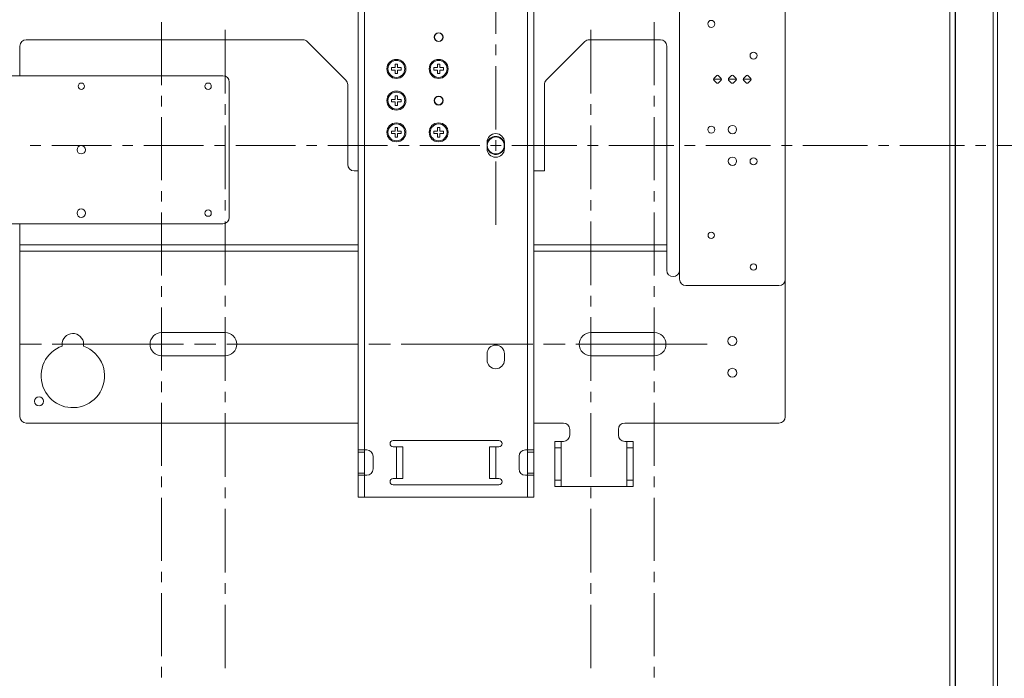
# Model space of a CAD drawing. Units: millimetres. Extents: x -39 to 249, y 47 to 295.
# Drawn here: x 187 to 207, y 118 to 131 of the extents above; entities that cross this region are included whole.
import ezdxf

# ---------------------------------------------------------------- set-up
doc = ezdxf.new("R2010")
doc.units = ezdxf.units.MM
doc.header["$MEASUREMENT"] = 0
doc.layers.add('レイヤー 2', color=7, linetype='Continuous', lineweight=0)

msp = doc.modelspace()

# ---------------------------------------------------------------- linework, layer by layer
at = {"layer": 'レイヤー 2', "color": 7, "lineweight": 9}
for p, q in [((205.493, 187.248), (205.493, 95.714)), ((186.848, 130.16), (186.848, 130.754)), ((192.52, 130.881), (186.975, 130.881)), ((193.383, 130.07), (192.61, 130.844)), ((198.174, 130.844), (197.401, 130.07)), ((199.691, 130.881), (198.264, 130.881)), ((199.818, 126.768), (199.818, 130.754)), ((195.148, 130.321), (195.218, 130.321)), ((195.148, 130.27), (195.148, 130.321)), ((195.218, 130.321), (195.218, 130.391)), ((195.218, 130.391), (195.269, 130.391)), ((195.269, 130.391), (195.269, 130.321)), ((195.269, 130.321), (195.339, 130.321)), ((195.339, 130.321), (195.339, 130.27)), ((195.218, 130.27), (195.148, 130.27)), ((195.218, 130.201), (195.218, 130.27)), ((195.269, 130.201), (195.218, 130.201)), ((195.269, 130.27), (195.269, 130.201)), ((195.339, 130.27), (195.269, 130.27)), ((193.42, 129.98), (193.42, 128.379)), ((197.363, 128.252), (197.363, 129.98)), ((200.755, 130.088), (200.917, 130.088)), ((201.052, 130.088), (201.214, 130.088)), ((201.348, 130.088), (201.511, 130.088)), ((194.37, 129.755), (194.421, 129.755)), ((194.37, 129.685), (194.37, 129.755)), ((194.421, 129.755), (194.421, 129.685)), ((194.3, 129.685), (194.37, 129.685)), ((194.3, 129.634), (194.3, 129.685)), ((194.37, 129.634), (194.3, 129.634)), ((194.37, 129.565), (194.37, 129.634)), ((194.421, 129.565), (194.37, 129.565)), ((194.421, 129.685), (194.491, 129.685)), ((194.491, 129.634), (194.421, 129.634)), ((194.421, 129.634), (194.421, 129.565)), ((194.491, 129.685), (194.491, 129.634)), ((193.547, 128.252), (193.632, 128.252)), ((197.151, 128.252), (197.363, 128.252)), ((186.848, 126.768), (186.848, 127.192)), ((186.848, 123.321), (186.848, 126.641)), ((193.632, 126.641), (186.848, 126.641)), ((199.818, 126.641), (197.151, 126.641)), ((199.818, 126.259), (199.818, 126.641)), ((202.193, 126.077), (202.193, 123.321)), ((190.961, 125.009), (189.689, 125.009)), ((199.568, 125.009), (198.296, 125.009)), ((189.689, 124.542), (190.961, 124.542)), ((198.296, 124.542), (199.568, 124.542)), ((193.632, 123.194), (186.975, 123.194)), ((197.745, 123.194), (197.151, 123.194)), ((197.872, 123.067), (197.872, 122.952)), ((198.847, 122.952), (198.847, 123.067)), ((202.066, 123.194), (198.975, 123.194)), ((197.575, 122.825), (197.703, 122.825)), ((197.745, 122.825), (197.703, 122.825)), ((199.017, 122.825), (198.975, 122.825)), ((199.017, 122.825), (199.144, 122.825)), ((197.575, 122.049), (197.575, 122.698)), ((197.703, 122.698), (197.703, 122.049)), ((199.017, 122.049), (199.017, 122.698)), ((199.144, 122.698), (199.144, 122.049)), ((197.703, 121.922), (197.575, 121.922)), ((197.703, 121.922), (199.017, 121.922)), ((199.144, 121.922), (199.017, 121.922))]:
    msp.add_line(p, q, dxfattribs=at)
for points, knots in [([(206.363, 95.066), (206.363, 95.066), (206.363, 141.481), (206.363, 141.481), (206.363, 141.481), (206.363, 187.896), (206.363, 187.896)], [0, 0, 0, 0, 1, 1, 1, 2, 2, 2, 2]), ([(200.639, 131.199), (200.639, 131.16), (200.67, 131.129), (200.709, 131.129), (200.747, 131.129), (200.779, 131.16), (200.779, 131.199), (200.779, 131.238), (200.747, 131.269), (200.709, 131.269), (200.67, 131.269), (200.639, 131.238), (200.639, 131.199)], [0, 0, 0, 0, 1, 1, 1, 2, 2, 2, 3, 3, 3, 4, 4, 4, 4]), ([(195.333, 130.932), (195.333, 130.981), (195.293, 131.021), (195.243, 131.021), (195.194, 131.021), (195.154, 130.981), (195.154, 130.932), (195.154, 130.883), (195.194, 130.843), (195.243, 130.843), (195.293, 130.843), (195.333, 130.883), (195.333, 130.932)], [0, 0, 0, 0, 1, 1, 1, 2, 2, 2, 3, 3, 3, 4, 4, 4, 4]), ([(195.328, 130.932), (195.328, 130.979), (195.29, 131.017), (195.243, 131.017), (195.197, 131.017), (195.159, 130.979), (195.159, 130.932), (195.159, 130.885), (195.197, 130.847), (195.243, 130.847), (195.29, 130.847), (195.328, 130.885), (195.328, 130.932)], [0, 0, 0, 0, 1, 1, 1, 2, 2, 2, 3, 3, 3, 4, 4, 4, 4]), ([(201.487, 130.563), (201.487, 130.524), (201.518, 130.493), (201.557, 130.493), (201.595, 130.493), (201.627, 130.524), (201.627, 130.563), (201.627, 130.602), (201.595, 130.633), (201.557, 130.633), (201.518, 130.633), (201.487, 130.602), (201.487, 130.563)], [0, 0, 0, 0, 1, 1, 1, 2, 2, 2, 3, 3, 3, 4, 4, 4, 4]), ([(194.586, 130.296), (194.586, 130.401), (194.501, 130.487), (194.395, 130.487), (194.29, 130.487), (194.205, 130.401), (194.205, 130.296), (194.205, 130.191), (194.29, 130.105), (194.395, 130.105), (194.501, 130.105), (194.586, 130.191), (194.586, 130.296)], [0, 0, 0, 0, 1, 1, 1, 2, 2, 2, 3, 3, 3, 4, 4, 4, 4]), ([(194.226, 130.296), (194.226, 130.202), (194.302, 130.126), (194.395, 130.126), (194.489, 130.126), (194.565, 130.202), (194.565, 130.296), (194.565, 130.39), (194.489, 130.466), (194.395, 130.466), (194.302, 130.466), (194.226, 130.39), (194.226, 130.296)], [0, 0, 0, 0, 1, 1, 1, 2, 2, 2, 3, 3, 3, 4, 4, 4, 4]), ([(195.434, 130.296), (195.434, 130.401), (195.349, 130.487), (195.243, 130.487), (195.138, 130.487), (195.053, 130.401), (195.053, 130.296), (195.053, 130.191), (195.138, 130.105), (195.243, 130.105), (195.349, 130.105), (195.434, 130.191), (195.434, 130.296)], [0, 0, 0, 0, 1, 1, 1, 2, 2, 2, 3, 3, 3, 4, 4, 4, 4]), ([(195.074, 130.296), (195.074, 130.202), (195.15, 130.126), (195.243, 130.126), (195.337, 130.126), (195.413, 130.202), (195.413, 130.296), (195.413, 130.39), (195.337, 130.466), (195.243, 130.466), (195.15, 130.466), (195.074, 130.39), (195.074, 130.296)], [0, 0, 0, 0, 1, 1, 1, 2, 2, 2, 3, 3, 3, 4, 4, 4, 4]), ([(188.014, 129.948), (188.014, 129.913), (188.043, 129.885), (188.078, 129.885), (188.113, 129.885), (188.141, 129.913), (188.141, 129.948), (188.141, 129.983), (188.113, 130.012), (188.078, 130.012), (188.043, 130.012), (188.014, 129.983), (188.014, 129.948)], [0, 0, 0, 0, 1, 1, 1, 2, 2, 2, 3, 3, 3, 4, 4, 4, 4]), ([(190.558, 129.948), (190.558, 129.913), (190.587, 129.885), (190.622, 129.885), (190.657, 129.885), (190.685, 129.913), (190.685, 129.948), (190.685, 129.983), (190.657, 130.012), (190.622, 130.012), (190.587, 130.012), (190.558, 129.983), (190.558, 129.948)], [0, 0, 0, 0, 1, 1, 1, 2, 2, 2, 3, 3, 3, 4, 4, 4, 4]), ([(194.586, 129.66), (194.586, 129.765), (194.501, 129.851), (194.395, 129.851), (194.29, 129.851), (194.205, 129.765), (194.205, 129.66), (194.205, 129.555), (194.29, 129.469), (194.395, 129.469), (194.501, 129.469), (194.586, 129.555), (194.586, 129.66)], [0, 0, 0, 0, 1, 1, 1, 2, 2, 2, 3, 3, 3, 4, 4, 4, 4]), ([(194.226, 129.66), (194.226, 129.566), (194.302, 129.49), (194.395, 129.49), (194.489, 129.49), (194.565, 129.566), (194.565, 129.66), (194.565, 129.754), (194.489, 129.829), (194.395, 129.829), (194.302, 129.829), (194.226, 129.754), (194.226, 129.66)], [0, 0, 0, 0, 1, 1, 1, 2, 2, 2, 3, 3, 3, 4, 4, 4, 4]), ([(195.333, 129.66), (195.333, 129.709), (195.293, 129.749), (195.243, 129.749), (195.194, 129.749), (195.154, 129.709), (195.154, 129.66), (195.154, 129.611), (195.194, 129.571), (195.243, 129.571), (195.293, 129.571), (195.333, 129.611), (195.333, 129.66)], [0, 0, 0, 0, 1, 1, 1, 2, 2, 2, 3, 3, 3, 4, 4, 4, 4]), ([(195.328, 129.66), (195.328, 129.707), (195.29, 129.745), (195.243, 129.745), (195.197, 129.745), (195.159, 129.707), (195.159, 129.66), (195.159, 129.613), (195.197, 129.575), (195.243, 129.575), (195.29, 129.575), (195.328, 129.613), (195.328, 129.66)], [0, 0, 0, 0, 1, 1, 1, 2, 2, 2, 3, 3, 3, 4, 4, 4, 4]), ([(194.586, 129.024), (194.586, 129.129), (194.501, 129.215), (194.395, 129.215), (194.29, 129.215), (194.205, 129.129), (194.205, 129.024), (194.205, 128.919), (194.29, 128.833), (194.395, 128.833), (194.501, 128.833), (194.586, 128.919), (194.586, 129.024)], [0, 0, 0, 0, 1, 1, 1, 2, 2, 2, 3, 3, 3, 4, 4, 4, 4]), ([(194.226, 129.024), (194.226, 128.93), (194.302, 128.854), (194.395, 128.854), (194.489, 128.854), (194.565, 128.93), (194.565, 129.024), (194.565, 129.118), (194.489, 129.193), (194.395, 129.193), (194.302, 129.193), (194.226, 129.118), (194.226, 129.024)], [0, 0, 0, 0, 1, 1, 1, 2, 2, 2, 3, 3, 3, 4, 4, 4, 4]), ([(195.434, 129.024), (195.434, 129.129), (195.349, 129.215), (195.243, 129.215), (195.138, 129.215), (195.053, 129.129), (195.053, 129.024), (195.053, 128.919), (195.138, 128.833), (195.243, 128.833), (195.349, 128.833), (195.434, 128.919), (195.434, 129.024)], [0, 0, 0, 0, 1, 1, 1, 2, 2, 2, 3, 3, 3, 4, 4, 4, 4]), ([(195.074, 129.024), (195.074, 128.93), (195.15, 128.854), (195.243, 128.854), (195.337, 128.854), (195.413, 128.93), (195.413, 129.024), (195.413, 129.118), (195.337, 129.193), (195.243, 129.193), (195.15, 129.193), (195.074, 129.118), (195.074, 129.024)], [0, 0, 0, 0, 1, 1, 1, 2, 2, 2, 3, 3, 3, 4, 4, 4, 4]), ([(200.639, 129.079), (200.639, 129.04), (200.67, 129.009), (200.709, 129.009), (200.747, 129.009), (200.779, 129.04), (200.779, 129.079), (200.779, 129.118), (200.747, 129.149), (200.709, 129.149), (200.67, 129.149), (200.639, 129.118), (200.639, 129.079)], [0, 0, 0, 0, 1, 1, 1, 2, 2, 2, 3, 3, 3, 4, 4, 4, 4]), ([(201.048, 129.079), (201.048, 129.032), (201.086, 128.994), (201.133, 128.994), (201.18, 128.994), (201.218, 129.032), (201.218, 129.079), (201.218, 129.126), (201.18, 129.164), (201.133, 129.164), (201.086, 129.164), (201.048, 129.126), (201.048, 129.079)], [0, 0, 0, 0, 1, 1, 1, 2, 2, 2, 3, 3, 3, 4, 4, 4, 4]), ([(196.562, 128.825), (196.562, 128.921), (196.484, 128.998), (196.388, 128.998), (196.292, 128.998), (196.214, 128.921), (196.214, 128.825)], [0, 0, 0, 0, 1, 1, 1, 2, 2, 2, 2]), ([(196.388, 128.935), (196.292, 128.935), (196.214, 128.857), (196.214, 128.761), (196.214, 128.665), (196.292, 128.587), (196.388, 128.587), (196.484, 128.587), (196.562, 128.665), (196.562, 128.761), (196.562, 128.857), (196.484, 128.935), (196.388, 128.935)], [0, 0, 0, 0, 1, 1, 1, 2, 2, 2, 3, 3, 3, 4, 4, 4, 4]), ([(196.388, 128.931), (196.295, 128.931), (196.219, 128.855), (196.219, 128.761), (196.219, 128.667), (196.295, 128.591), (196.388, 128.591), (196.482, 128.591), (196.558, 128.667), (196.558, 128.761), (196.558, 128.855), (196.482, 128.931), (196.388, 128.931)], [0, 0, 0, 0, 1, 1, 1, 2, 2, 2, 3, 3, 3, 4, 4, 4, 4]), ([(188.078, 128.591), (188.125, 128.591), (188.163, 128.629), (188.163, 128.676), (188.163, 128.723), (188.125, 128.761), (188.078, 128.761), (188.031, 128.761), (187.993, 128.723), (187.993, 128.676), (187.993, 128.629), (188.031, 128.591), (188.078, 128.591)], [0, 0, 0, 0, 1, 1, 1, 2, 2, 2, 3, 3, 3, 4, 4, 4, 4]), ([(196.214, 128.714), (196.241, 128.618), (196.34, 128.561), (196.436, 128.587), (196.497, 128.604), (196.545, 128.652), (196.562, 128.714)], [0, 0, 0, 0, 1, 1, 1, 2, 2, 2, 2]), ([(196.214, 128.697), (196.214, 128.601), (196.292, 128.524), (196.388, 128.524), (196.484, 128.524), (196.562, 128.601), (196.562, 128.697)], [0, 0, 0, 0, 1, 1, 1, 2, 2, 2, 2]), ([(201.048, 128.443), (201.048, 128.396), (201.086, 128.358), (201.133, 128.358), (201.18, 128.358), (201.218, 128.396), (201.218, 128.443), (201.218, 128.49), (201.18, 128.528), (201.133, 128.528), (201.086, 128.528), (201.048, 128.49), (201.048, 128.443)], [0, 0, 0, 0, 1, 1, 1, 2, 2, 2, 3, 3, 3, 4, 4, 4, 4]), ([(201.487, 128.443), (201.487, 128.404), (201.518, 128.373), (201.557, 128.373), (201.595, 128.373), (201.627, 128.404), (201.627, 128.443), (201.627, 128.482), (201.595, 128.513), (201.557, 128.513), (201.518, 128.513), (201.487, 128.482), (201.487, 128.443)], [0, 0, 0, 0, 1, 1, 1, 2, 2, 2, 3, 3, 3, 4, 4, 4, 4]), ([(188.078, 127.319), (188.125, 127.319), (188.163, 127.357), (188.163, 127.404), (188.163, 127.451), (188.125, 127.489), (188.078, 127.489), (188.031, 127.489), (187.993, 127.451), (187.993, 127.404), (187.993, 127.357), (188.031, 127.319), (188.078, 127.319)], [0, 0, 0, 0, 1, 1, 1, 2, 2, 2, 3, 3, 3, 4, 4, 4, 4]), ([(190.558, 127.404), (190.558, 127.369), (190.587, 127.341), (190.622, 127.341), (190.657, 127.341), (190.685, 127.369), (190.685, 127.404), (190.685, 127.439), (190.657, 127.468), (190.622, 127.468), (190.587, 127.468), (190.558, 127.439), (190.558, 127.404)], [0, 0, 0, 0, 1, 1, 1, 2, 2, 2, 3, 3, 3, 4, 4, 4, 4]), ([(200.645, 126.959), (200.645, 126.924), (200.674, 126.895), (200.709, 126.895), (200.744, 126.895), (200.772, 126.924), (200.772, 126.959), (200.772, 126.994), (200.744, 127.023), (200.709, 127.023), (200.674, 127.023), (200.645, 126.994), (200.645, 126.959)], [0, 0, 0, 0, 1, 1, 1, 2, 2, 2, 3, 3, 3, 4, 4, 4, 4]), ([(186.848, 126.641), (186.848, 126.641), (186.848, 126.678), (186.848, 126.678), (186.848, 126.678), (186.848, 126.768), (186.848, 126.768)], [0, 0, 0, 0, 1, 1, 1, 2, 2, 2, 2]), ([(199.818, 126.768), (199.818, 126.768), (199.818, 126.678), (199.818, 126.678), (199.818, 126.678), (199.818, 126.641), (199.818, 126.641)], [0, 0, 0, 0, 1, 1, 1, 2, 2, 2, 2]), ([(201.493, 126.323), (201.493, 126.288), (201.522, 126.259), (201.557, 126.259), (201.592, 126.259), (201.62, 126.288), (201.62, 126.323), (201.62, 126.358), (201.592, 126.387), (201.557, 126.387), (201.522, 126.387), (201.493, 126.358), (201.493, 126.323)], [0, 0, 0, 0, 1, 1, 1, 2, 2, 2, 3, 3, 3, 4, 4, 4, 4]), ([(199.818, 126.259), (199.818, 126.189), (199.875, 126.132), (199.946, 126.132), (200.016, 126.132), (200.073, 126.189), (200.073, 126.259)], [0, 0, 0, 0, 1, 1, 1, 2, 2, 2, 2]), ([(188.121, 124.739), (188.142, 124.856), (188.063, 124.968), (187.945, 124.989), (187.827, 125.009), (187.715, 124.93), (187.695, 124.812), (187.691, 124.788), (187.691, 124.763), (187.695, 124.739)], [0, 0, 0, 0, 1, 1, 1, 2, 2, 2, 3, 3, 3, 3]), ([(189.689, 125.009), (189.56, 125.009), (189.456, 124.904), (189.456, 124.775), (189.456, 124.647), (189.56, 124.542), (189.689, 124.542)], [0, 0, 0, 0, 1, 1, 1, 2, 2, 2, 2]), ([(190.961, 124.542), (191.09, 124.542), (191.194, 124.647), (191.194, 124.775), (191.194, 124.904), (191.09, 125.009), (190.961, 125.009)], [0, 0, 0, 0, 1, 1, 1, 2, 2, 2, 2]), ([(198.296, 125.009), (198.167, 125.009), (198.063, 124.904), (198.063, 124.775), (198.063, 124.647), (198.167, 124.542), (198.296, 124.542)], [0, 0, 0, 0, 1, 1, 1, 2, 2, 2, 2]), ([(199.568, 124.542), (199.697, 124.542), (199.802, 124.647), (199.802, 124.775), (199.802, 124.904), (199.697, 125.009), (199.568, 125.009)], [0, 0, 0, 0, 1, 1, 1, 2, 2, 2, 2]), ([(200.628, 124.775), (200.628, 124.775), (200.098, 124.775), (200.098, 124.775), (200.098, 124.775), (199.568, 124.775), (199.568, 124.775), (199.568, 124.775), (198.932, 124.775), (198.932, 124.775), (198.932, 124.775), (198.296, 124.775), (198.296, 124.775), (198.296, 124.775), (197.994, 124.775), (197.994, 124.775)], [0, 0, 0, 0, 1, 1, 1, 2, 2, 2, 3, 3, 3, 4, 4, 4, 5, 5, 5, 5]), ([(201.044, 124.839), (201.044, 124.79), (201.084, 124.75), (201.133, 124.75), (201.182, 124.75), (201.222, 124.79), (201.222, 124.839), (201.222, 124.888), (201.182, 124.928), (201.133, 124.928), (201.084, 124.928), (201.044, 124.888), (201.044, 124.839)], [0, 0, 0, 0, 1, 1, 1, 2, 2, 2, 3, 3, 3, 4, 4, 4, 4]), ([(187.695, 124.739), (187.364, 124.621), (187.191, 124.257), (187.309, 123.926), (187.427, 123.595), (187.79, 123.422), (188.121, 123.54), (188.452, 123.658), (188.625, 124.022), (188.508, 124.353), (188.443, 124.533), (188.302, 124.675), (188.121, 124.739)], [0, 0, 0, 0, 1, 1, 1, 2, 2, 2, 3, 3, 3, 4, 4, 4, 4]), ([(196.562, 124.585), (196.562, 124.681), (196.484, 124.758), (196.388, 124.758), (196.292, 124.758), (196.214, 124.681), (196.214, 124.585)], [0, 0, 0, 0, 1, 1, 1, 2, 2, 2, 2]), ([(196.214, 124.457), (196.214, 124.361), (196.292, 124.284), (196.388, 124.284), (196.484, 124.284), (196.562, 124.361), (196.562, 124.457)], [0, 0, 0, 0, 1, 1, 1, 2, 2, 2, 2]), ([(201.044, 124.203), (201.044, 124.154), (201.084, 124.114), (201.133, 124.114), (201.182, 124.114), (201.222, 124.154), (201.222, 124.203), (201.222, 124.252), (201.182, 124.292), (201.133, 124.292), (201.084, 124.292), (201.044, 124.252), (201.044, 124.203)], [0, 0, 0, 0, 1, 1, 1, 2, 2, 2, 3, 3, 3, 4, 4, 4, 4]), ([(187.141, 123.631), (187.141, 123.581), (187.181, 123.542), (187.23, 123.542), (187.279, 123.542), (187.319, 123.581), (187.319, 123.631), (187.319, 123.68), (187.279, 123.72), (187.23, 123.72), (187.181, 123.72), (187.141, 123.68), (187.141, 123.631)], [0, 0, 0, 0, 1, 1, 1, 2, 2, 2, 3, 3, 3, 4, 4, 4, 4]), ([(194.332, 122.846), (194.297, 122.846), (194.268, 122.818), (194.268, 122.783), (194.268, 122.748), (194.297, 122.719), (194.332, 122.719)], [0, 0, 0, 0, 1, 1, 1, 2, 2, 2, 2]), ([(196.452, 122.719), (196.487, 122.719), (196.515, 122.748), (196.515, 122.783), (196.515, 122.818), (196.487, 122.846), (196.452, 122.846)], [0, 0, 0, 0, 1, 1, 1, 2, 2, 2, 2]), ([(197.575, 122.698), (197.575, 122.698), (197.575, 122.788), (197.575, 122.788), (197.575, 122.788), (197.575, 122.825), (197.575, 122.825)], [0, 0, 0, 0, 1, 1, 1, 2, 2, 2, 2]), ([(197.703, 122.825), (197.703, 122.825), (197.703, 122.788), (197.703, 122.788), (197.703, 122.788), (197.703, 122.698), (197.703, 122.698)], [0, 0, 0, 0, 1, 1, 1, 2, 2, 2, 2]), ([(199.017, 122.698), (199.017, 122.698), (199.017, 122.788), (199.017, 122.788), (199.017, 122.788), (199.017, 122.825), (199.017, 122.825)], [0, 0, 0, 0, 1, 1, 1, 2, 2, 2, 2]), ([(199.144, 122.825), (199.144, 122.825), (199.144, 122.788), (199.144, 122.788), (199.144, 122.788), (199.144, 122.698), (199.144, 122.698)], [0, 0, 0, 0, 1, 1, 1, 2, 2, 2, 2]), ([(193.759, 122.655), (193.759, 122.655), (193.67, 122.655), (193.67, 122.655), (193.67, 122.655), (193.632, 122.655), (193.632, 122.655)], [0, 0, 0, 0, 1, 1, 1, 2, 2, 2, 2]), ([(193.632, 122.613), (193.632, 122.613), (193.632, 122.643), (193.632, 122.643), (193.632, 122.643), (193.632, 122.655), (193.632, 122.655)], [0, 0, 0, 0, 1, 1, 1, 2, 2, 2, 2]), ([(193.759, 122.655), (193.759, 122.655), (193.759, 122.643), (193.759, 122.643), (193.759, 122.643), (193.759, 122.613), (193.759, 122.613)], [0, 0, 0, 0, 1, 1, 1, 2, 2, 2, 2]), ([(194.395, 122.719), (194.395, 122.719), (194.485, 122.719), (194.485, 122.719), (194.485, 122.719), (194.523, 122.719), (194.523, 122.719)], [0, 0, 0, 0, 1, 1, 1, 2, 2, 2, 2]), ([(196.261, 122.719), (196.261, 122.719), (196.298, 122.719), (196.298, 122.719), (196.298, 122.719), (196.388, 122.719), (196.388, 122.719)], [0, 0, 0, 0, 1, 1, 1, 2, 2, 2, 2]), ([(197.151, 122.655), (197.151, 122.655), (197.114, 122.655), (197.114, 122.655), (197.114, 122.655), (197.024, 122.655), (197.024, 122.655)], [0, 0, 0, 0, 1, 1, 1, 2, 2, 2, 2]), ([(197.024, 122.613), (197.024, 122.613), (197.024, 122.643), (197.024, 122.643), (197.024, 122.643), (197.024, 122.655), (197.024, 122.655)], [0, 0, 0, 0, 1, 1, 1, 2, 2, 2, 2]), ([(197.151, 122.655), (197.151, 122.655), (197.151, 122.643), (197.151, 122.643), (197.151, 122.643), (197.151, 122.613), (197.151, 122.613)], [0, 0, 0, 0, 1, 1, 1, 2, 2, 2, 2]), ([(193.632, 122.147), (193.632, 122.147), (193.632, 122.159), (193.632, 122.159), (193.632, 122.159), (193.632, 122.189), (193.632, 122.189)], [0, 0, 0, 0, 1, 1, 1, 2, 2, 2, 2]), ([(193.632, 122.147), (193.632, 122.147), (193.67, 122.147), (193.67, 122.147), (193.67, 122.147), (193.759, 122.147), (193.759, 122.147)], [0, 0, 0, 0, 1, 1, 1, 2, 2, 2, 2]), ([(193.759, 122.189), (193.759, 122.189), (193.759, 122.159), (193.759, 122.159), (193.759, 122.159), (193.759, 122.147), (193.759, 122.147)], [0, 0, 0, 0, 1, 1, 1, 2, 2, 2, 2]), ([(194.332, 122.083), (194.297, 122.083), (194.268, 122.055), (194.268, 122.019), (194.268, 121.984), (194.297, 121.956), (194.332, 121.956)], [0, 0, 0, 0, 1, 1, 1, 2, 2, 2, 2]), ([(194.523, 122.083), (194.523, 122.083), (194.485, 122.083), (194.485, 122.083), (194.485, 122.083), (194.395, 122.083), (194.395, 122.083)], [0, 0, 0, 0, 1, 1, 1, 2, 2, 2, 2]), ([(196.388, 122.083), (196.388, 122.083), (196.298, 122.083), (196.298, 122.083), (196.298, 122.083), (196.261, 122.083), (196.261, 122.083)], [0, 0, 0, 0, 1, 1, 1, 2, 2, 2, 2]), ([(196.452, 121.956), (196.487, 121.956), (196.515, 121.984), (196.515, 122.019), (196.515, 122.055), (196.487, 122.083), (196.452, 122.083)], [0, 0, 0, 0, 1, 1, 1, 2, 2, 2, 2]), ([(197.024, 122.147), (197.024, 122.147), (197.024, 122.159), (197.024, 122.159), (197.024, 122.159), (197.024, 122.189), (197.024, 122.189)], [0, 0, 0, 0, 1, 1, 1, 2, 2, 2, 2]), ([(197.024, 122.147), (197.024, 122.147), (197.114, 122.147), (197.114, 122.147), (197.114, 122.147), (197.151, 122.147), (197.151, 122.147)], [0, 0, 0, 0, 1, 1, 1, 2, 2, 2, 2]), ([(197.151, 122.189), (197.151, 122.189), (197.151, 122.159), (197.151, 122.159), (197.151, 122.159), (197.151, 122.147), (197.151, 122.147)], [0, 0, 0, 0, 1, 1, 1, 2, 2, 2, 2]), ([(197.575, 121.922), (197.575, 121.922), (197.575, 121.959), (197.575, 121.959), (197.575, 121.959), (197.575, 122.049), (197.575, 122.049)], [0, 0, 0, 0, 1, 1, 1, 2, 2, 2, 2]), ([(197.703, 122.049), (197.703, 122.049), (197.703, 121.959), (197.703, 121.959), (197.703, 121.959), (197.703, 121.922), (197.703, 121.922)], [0, 0, 0, 0, 1, 1, 1, 2, 2, 2, 2]), ([(199.017, 121.922), (199.017, 121.922), (199.017, 121.959), (199.017, 121.959), (199.017, 121.959), (199.017, 122.049), (199.017, 122.049)], [0, 0, 0, 0, 1, 1, 1, 2, 2, 2, 2]), ([(199.144, 122.049), (199.144, 122.049), (199.144, 121.959), (199.144, 121.959), (199.144, 121.959), (199.144, 121.922), (199.144, 121.922)], [0, 0, 0, 0, 1, 1, 1, 2, 2, 2, 2]), ([(193.759, 121.71), (193.759, 121.71), (193.67, 121.71), (193.67, 121.71), (193.67, 121.71), (193.632, 121.71), (193.632, 121.71)], [0, 0, 0, 0, 1, 1, 1, 2, 2, 2, 2]), ([(197.151, 121.71), (197.151, 121.71), (197.114, 121.71), (197.114, 121.71), (197.114, 121.71), (197.024, 121.71), (197.024, 121.71)], [0, 0, 0, 0, 1, 1, 1, 2, 2, 2, 2])]:
    msp.add_open_spline(points, degree=3, knots=knots, dxfattribs=at)
for points in [[(206.45, 187.896), (206.45, 187.896), (206.45, 95.066), (206.45, 95.066)], [(205.598, 95.658), (205.598, 95.658), (205.598, 187.304), (205.598, 187.304)], [(205.61, 187.317), (205.61, 187.317), (205.61, 95.645), (205.61, 95.645)], [(193.632, 122.655), (193.632, 122.655), (193.632, 142.329), (193.632, 142.329)], [(193.759, 142.329), (193.759, 142.329), (193.759, 122.655), (193.759, 122.655)], [(197.024, 122.655), (197.024, 122.655), (197.024, 142.329), (197.024, 142.329)], [(197.151, 142.329), (197.151, 142.329), (197.151, 122.655), (197.151, 122.655)], [(200.073, 126.077), (200.073, 126.077), (200.073, 141.251), (200.073, 141.251)], [(202.193, 141.251), (202.193, 141.251), (202.193, 126.077), (202.193, 126.077)], [(196.388, 130.998), (196.388, 130.998), (196.388, 132.269), (196.388, 132.269)], [(189.689, 131.234), (189.689, 131.234), (189.689, 129.97), (189.689, 129.97)], [(199.568, 131.234), (199.568, 131.234), (199.568, 129.97), (199.568, 129.97)], [(190.961, 131.08), (190.961, 131.08), (190.961, 129.803), (190.961, 129.803)], [(198.296, 131.08), (198.296, 131.08), (198.296, 129.803), (198.296, 129.803)], [(186.975, 130.881), (186.905, 130.881), (186.848, 130.824), (186.848, 130.754)], [(192.61, 130.844), (192.586, 130.868), (192.553, 130.881), (192.52, 130.881)], [(196.388, 130.57), (196.388, 130.57), (196.388, 130.782), (196.388, 130.782)], [(198.264, 130.881), (198.23, 130.881), (198.198, 130.868), (198.174, 130.844)], [(199.818, 130.754), (199.818, 130.824), (199.762, 130.881), (199.691, 130.881)], [(194.3, 130.321), (194.3, 130.321), (194.37, 130.321), (194.37, 130.321)], [(194.3, 130.27), (194.3, 130.27), (194.3, 130.321), (194.3, 130.321)], [(194.37, 130.391), (194.37, 130.391), (194.421, 130.391), (194.421, 130.391)], [(194.37, 130.321), (194.37, 130.321), (194.37, 130.391), (194.37, 130.391)], [(194.421, 130.391), (194.421, 130.391), (194.421, 130.321), (194.421, 130.321)], [(194.421, 130.321), (194.421, 130.321), (194.491, 130.321), (194.491, 130.321)], [(194.491, 130.321), (194.491, 130.321), (194.491, 130.27), (194.491, 130.27)], [(196.388, 129.083), (196.388, 129.083), (196.388, 130.354), (196.388, 130.354)], [(190.919, 130.16), (190.919, 130.16), (182.905, 130.16), (182.905, 130.16)], [(191.046, 130.033), (191.046, 130.103), (190.989, 130.16), (190.919, 130.16)], [(194.37, 130.27), (194.37, 130.27), (194.3, 130.27), (194.3, 130.27)], [(194.37, 130.201), (194.37, 130.201), (194.37, 130.27), (194.37, 130.27)], [(194.421, 130.201), (194.421, 130.201), (194.37, 130.201), (194.37, 130.201)], [(194.421, 130.27), (194.421, 130.27), (194.421, 130.201), (194.421, 130.201)], [(194.491, 130.27), (194.491, 130.27), (194.421, 130.27), (194.421, 130.27)], [(200.761, 130.103), (200.761, 130.103), (200.821, 130.163), (200.821, 130.163)], [(200.851, 130.163), (200.843, 130.171), (200.829, 130.171), (200.821, 130.163)], [(200.851, 130.163), (200.851, 130.163), (200.911, 130.103), (200.911, 130.103)], [(201.058, 130.103), (201.058, 130.103), (201.118, 130.163), (201.118, 130.163)], [(201.148, 130.163), (201.14, 130.171), (201.126, 130.171), (201.118, 130.163)], [(201.148, 130.163), (201.148, 130.163), (201.208, 130.103), (201.208, 130.103)], [(201.415, 130.163), (201.415, 130.163), (201.355, 130.103), (201.355, 130.103)], [(201.445, 130.163), (201.436, 130.171), (201.423, 130.171), (201.415, 130.163)], [(201.505, 130.103), (201.505, 130.103), (201.445, 130.163), (201.445, 130.163)], [(191.046, 130.033), (191.046, 130.033), (191.046, 127.319), (191.046, 127.319)], [(193.42, 129.98), (193.42, 130.014), (193.407, 130.046), (193.383, 130.07)], [(197.401, 130.07), (197.377, 130.046), (197.363, 130.014), (197.363, 129.98)], [(200.761, 130.103), (200.753, 130.095), (200.753, 130.081), (200.761, 130.073)], [(200.821, 130.013), (200.821, 130.013), (200.761, 130.073), (200.761, 130.073)], [(200.821, 130.013), (200.829, 130.005), (200.843, 130.005), (200.851, 130.013)], [(200.911, 130.073), (200.911, 130.073), (200.851, 130.013), (200.851, 130.013)], [(200.911, 130.073), (200.919, 130.081), (200.919, 130.095), (200.911, 130.103)], [(201.058, 130.103), (201.05, 130.095), (201.05, 130.081), (201.058, 130.073)], [(201.118, 130.013), (201.118, 130.013), (201.058, 130.073), (201.058, 130.073)], [(201.118, 130.013), (201.126, 130.005), (201.14, 130.005), (201.148, 130.013)], [(201.208, 130.073), (201.208, 130.073), (201.148, 130.013), (201.148, 130.013)], [(201.208, 130.073), (201.216, 130.081), (201.216, 130.095), (201.208, 130.103)], [(201.355, 130.103), (201.346, 130.095), (201.346, 130.081), (201.355, 130.073)], [(201.355, 130.073), (201.355, 130.073), (201.415, 130.013), (201.415, 130.013)], [(201.415, 130.013), (201.423, 130.005), (201.436, 130.005), (201.445, 130.013)], [(201.445, 130.013), (201.445, 130.013), (201.505, 130.073), (201.505, 130.073)], [(201.505, 130.073), (201.513, 130.081), (201.513, 130.095), (201.505, 130.103)], [(189.689, 129.754), (189.689, 129.754), (189.689, 129.542), (189.689, 129.542)], [(199.568, 129.754), (199.568, 129.754), (199.568, 129.542), (199.568, 129.542)], [(190.961, 129.587), (190.961, 129.587), (190.961, 129.375), (190.961, 129.375)], [(198.296, 129.587), (198.296, 129.587), (198.296, 129.375), (198.296, 129.375)], [(189.689, 129.326), (189.689, 129.326), (189.689, 128.062), (189.689, 128.062)], [(199.568, 129.326), (199.568, 129.326), (199.568, 128.062), (199.568, 128.062)], [(190.961, 129.159), (190.961, 129.159), (190.961, 127.882), (190.961, 127.882)], [(194.37, 129.049), (194.37, 129.049), (194.37, 129.119), (194.37, 129.119)], [(194.37, 129.119), (194.37, 129.119), (194.421, 129.119), (194.421, 129.119)], [(194.421, 129.119), (194.421, 129.119), (194.421, 129.049), (194.421, 129.049)], [(195.218, 129.119), (195.218, 129.119), (195.269, 129.119), (195.269, 129.119)], [(195.218, 129.049), (195.218, 129.049), (195.218, 129.119), (195.218, 129.119)], [(195.269, 129.119), (195.269, 129.119), (195.269, 129.049), (195.269, 129.049)], [(198.296, 129.159), (198.296, 129.159), (198.296, 127.882), (198.296, 127.882)], [(194.3, 128.998), (194.3, 128.998), (194.3, 129.049), (194.3, 129.049)], [(194.3, 129.049), (194.3, 129.049), (194.37, 129.049), (194.37, 129.049)], [(194.37, 128.998), (194.37, 128.998), (194.3, 128.998), (194.3, 128.998)], [(194.37, 128.928), (194.37, 128.928), (194.37, 128.998), (194.37, 128.998)], [(194.421, 128.928), (194.421, 128.928), (194.37, 128.928), (194.37, 128.928)], [(194.421, 129.049), (194.421, 129.049), (194.491, 129.049), (194.491, 129.049)], [(194.491, 128.998), (194.491, 128.998), (194.421, 128.998), (194.421, 128.998)], [(194.421, 128.998), (194.421, 128.998), (194.421, 128.928), (194.421, 128.928)], [(194.491, 129.049), (194.491, 129.049), (194.491, 128.998), (194.491, 128.998)], [(195.148, 128.998), (195.148, 128.998), (195.148, 129.049), (195.148, 129.049)], [(195.148, 129.049), (195.148, 129.049), (195.218, 129.049), (195.218, 129.049)], [(195.218, 128.998), (195.218, 128.998), (195.148, 128.998), (195.148, 128.998)], [(195.218, 128.928), (195.218, 128.928), (195.218, 128.998), (195.218, 128.998)], [(195.269, 128.928), (195.269, 128.928), (195.218, 128.928), (195.218, 128.928)], [(195.269, 129.049), (195.269, 129.049), (195.339, 129.049), (195.339, 129.049)], [(195.269, 128.998), (195.269, 128.998), (195.269, 128.928), (195.269, 128.928)], [(195.339, 128.998), (195.339, 128.998), (195.269, 128.998), (195.269, 128.998)], [(195.339, 129.049), (195.339, 129.049), (195.339, 128.998), (195.339, 128.998)], [(196.388, 128.941), (196.307, 128.941), (196.236, 128.887), (196.214, 128.808)], [(196.562, 128.808), (196.541, 128.887), (196.47, 128.941), (196.388, 128.941)], [(187.268, 128.761), (187.268, 128.761), (187.056, 128.761), (187.056, 128.761)], [(188.685, 128.761), (188.685, 128.761), (187.484, 128.761), (187.484, 128.761)], [(189.113, 128.761), (189.113, 128.761), (188.901, 128.761), (188.901, 128.761)], [(190.53, 128.761), (190.53, 128.761), (189.33, 128.761), (189.33, 128.761)], [(190.959, 128.761), (190.959, 128.761), (190.747, 128.761), (190.747, 128.761)], [(192.376, 128.761), (192.376, 128.761), (191.175, 128.761), (191.175, 128.761)], [(192.804, 128.761), (192.804, 128.761), (192.592, 128.761), (192.592, 128.761)], [(194.221, 128.761), (194.221, 128.761), (193.02, 128.761), (193.02, 128.761)], [(194.649, 128.761), (194.649, 128.761), (194.437, 128.761), (194.437, 128.761)], [(196.066, 128.761), (196.066, 128.761), (194.865, 128.761), (194.865, 128.761)], [(196.214, 128.825), (196.214, 128.825), (196.214, 128.697), (196.214, 128.697)], [(196.282, 128.761), (196.282, 128.761), (196.494, 128.761), (196.494, 128.761)], [(196.388, 128.655), (196.388, 128.655), (196.388, 128.867), (196.388, 128.867)], [(196.562, 128.697), (196.562, 128.697), (196.562, 128.825), (196.562, 128.825)], [(196.711, 128.761), (196.711, 128.761), (198.011, 128.761), (198.011, 128.761)], [(198.227, 128.761), (198.227, 128.761), (198.439, 128.761), (198.439, 128.761)], [(198.655, 128.761), (198.655, 128.761), (199.956, 128.761), (199.956, 128.761)], [(200.172, 128.761), (200.172, 128.761), (200.384, 128.761), (200.384, 128.761)], [(200.6, 128.761), (200.6, 128.761), (201.9, 128.761), (201.9, 128.761)], [(202.117, 128.761), (202.117, 128.761), (202.329, 128.761), (202.329, 128.761)], [(202.545, 128.761), (202.545, 128.761), (203.845, 128.761), (203.845, 128.761)], [(204.061, 128.761), (204.061, 128.761), (204.273, 128.761), (204.273, 128.761)], [(204.49, 128.761), (204.49, 128.761), (205.79, 128.761), (205.79, 128.761)], [(206.006, 128.761), (206.006, 128.761), (206.218, 128.761), (206.218, 128.761)], [(206.434, 128.761), (206.434, 128.761), (207.734, 128.761), (207.734, 128.761)], [(193.42, 128.379), (193.42, 128.309), (193.477, 128.252), (193.547, 128.252)], [(196.388, 128.439), (196.388, 128.439), (196.388, 127.167), (196.388, 127.167)], [(189.689, 127.846), (189.689, 127.846), (189.689, 127.634), (189.689, 127.634)], [(199.568, 127.846), (199.568, 127.846), (199.568, 127.634), (199.568, 127.634)], [(190.961, 127.666), (190.961, 127.666), (190.961, 127.454), (190.961, 127.454)], [(198.296, 127.666), (198.296, 127.666), (198.296, 127.454), (198.296, 127.454)], [(189.689, 127.418), (189.689, 127.418), (189.689, 126.154), (189.689, 126.154)], [(199.568, 127.418), (199.568, 127.418), (199.568, 126.154), (199.568, 126.154)], [(182.905, 127.192), (182.905, 127.192), (190.919, 127.192), (190.919, 127.192)], [(190.919, 127.192), (190.989, 127.192), (191.046, 127.249), (191.046, 127.319)], [(190.961, 127.238), (190.961, 127.238), (190.961, 125.961), (190.961, 125.961)], [(198.296, 127.238), (198.296, 127.238), (198.296, 125.961), (198.296, 125.961)], [(186.848, 126.768), (186.848, 126.768), (193.632, 126.768), (193.632, 126.768)], [(197.151, 126.768), (197.151, 126.768), (199.818, 126.768), (199.818, 126.768)], [(200.073, 126.077), (200.073, 126.007), (200.13, 125.95), (200.2, 125.95)], [(202.066, 125.95), (202.136, 125.95), (202.193, 126.007), (202.193, 126.077)], [(189.689, 125.938), (189.689, 125.938), (189.689, 125.726), (189.689, 125.726)], [(199.568, 125.938), (199.568, 125.938), (199.568, 125.726), (199.568, 125.726)], [(202.066, 125.95), (202.066, 125.95), (200.2, 125.95), (200.2, 125.95)], [(190.961, 125.745), (190.961, 125.745), (190.961, 125.533), (190.961, 125.533)], [(198.296, 125.745), (198.296, 125.745), (198.296, 125.533), (198.296, 125.533)], [(189.689, 125.509), (189.689, 125.509), (189.689, 124.246), (189.689, 124.246)], [(199.568, 125.509), (199.568, 125.509), (199.568, 124.246), (199.568, 124.246)], [(190.961, 125.317), (190.961, 125.317), (190.961, 124.04), (190.961, 124.04)], [(198.296, 125.317), (198.296, 125.317), (198.296, 124.04), (198.296, 124.04)], [(187.278, 124.775), (187.278, 124.775), (186.846, 124.775), (186.846, 124.775)], [(190.129, 124.775), (190.129, 124.775), (187.494, 124.775), (187.494, 124.775)], [(190.778, 124.775), (190.778, 124.775), (190.345, 124.775), (190.345, 124.775)], [(193.629, 124.775), (193.629, 124.775), (190.994, 124.775), (190.994, 124.775)], [(194.278, 124.775), (194.278, 124.775), (193.845, 124.775), (193.845, 124.775)], [(197.129, 124.775), (197.129, 124.775), (194.494, 124.775), (194.494, 124.775)], [(197.777, 124.775), (197.777, 124.775), (197.345, 124.775), (197.345, 124.775)], [(196.214, 124.585), (196.214, 124.585), (196.214, 124.457), (196.214, 124.457)], [(196.562, 124.457), (196.562, 124.457), (196.562, 124.585), (196.562, 124.585)], [(189.689, 124.029), (189.689, 124.029), (189.689, 123.817), (189.689, 123.817)], [(199.568, 124.029), (199.568, 124.029), (199.568, 123.817), (199.568, 123.817)], [(190.961, 123.824), (190.961, 123.824), (190.961, 123.612), (190.961, 123.612)], [(198.296, 123.824), (198.296, 123.824), (198.296, 123.612), (198.296, 123.612)], [(189.689, 123.601), (189.689, 123.601), (189.689, 122.337), (189.689, 122.337)], [(199.568, 123.601), (199.568, 123.601), (199.568, 122.337), (199.568, 122.337)], [(190.961, 123.395), (190.961, 123.395), (190.961, 122.119), (190.961, 122.119)], [(198.296, 123.395), (198.296, 123.395), (198.296, 122.119), (198.296, 122.119)], [(186.848, 123.321), (186.848, 123.251), (186.905, 123.194), (186.975, 123.194)], [(202.066, 123.194), (202.136, 123.194), (202.193, 123.251), (202.193, 123.321)], [(197.872, 123.067), (197.872, 123.137), (197.815, 123.194), (197.745, 123.194)], [(198.975, 123.194), (198.904, 123.194), (198.847, 123.137), (198.847, 123.067)], [(194.332, 122.846), (194.332, 122.846), (196.452, 122.846), (196.452, 122.846)], [(197.745, 122.825), (197.815, 122.825), (197.872, 122.882), (197.872, 122.952)], [(198.847, 122.952), (198.847, 122.882), (198.904, 122.825), (198.975, 122.825)], [(193.632, 122.189), (193.632, 122.189), (193.632, 122.613), (193.632, 122.613)], [(193.759, 122.613), (193.759, 122.613), (193.632, 122.613), (193.632, 122.613)], [(193.759, 122.655), (193.759, 122.655), (193.802, 122.655), (193.802, 122.655)], [(193.759, 122.189), (193.759, 122.189), (193.759, 122.613), (193.759, 122.613)], [(193.929, 122.528), (193.929, 122.598), (193.872, 122.655), (193.802, 122.655)], [(194.395, 122.719), (194.395, 122.719), (194.332, 122.719), (194.332, 122.719)], [(194.395, 122.083), (194.395, 122.083), (194.395, 122.719), (194.395, 122.719)], [(194.523, 122.719), (194.523, 122.719), (194.523, 122.083), (194.523, 122.083)], [(196.261, 122.083), (196.261, 122.083), (196.261, 122.719), (196.261, 122.719)], [(196.452, 122.719), (196.452, 122.719), (196.388, 122.719), (196.388, 122.719)], [(196.388, 122.719), (196.388, 122.719), (196.388, 122.083), (196.388, 122.083)], [(196.982, 122.655), (196.912, 122.655), (196.855, 122.598), (196.855, 122.528)], [(196.982, 122.655), (196.982, 122.655), (197.024, 122.655), (197.024, 122.655)], [(197.024, 122.613), (197.024, 122.613), (197.024, 122.189), (197.024, 122.189)], [(197.151, 122.613), (197.151, 122.613), (197.024, 122.613), (197.024, 122.613)], [(197.151, 122.613), (197.151, 122.613), (197.151, 122.189), (197.151, 122.189)], [(197.703, 122.698), (197.703, 122.698), (197.575, 122.698), (197.575, 122.698)], [(199.144, 122.698), (199.144, 122.698), (199.017, 122.698), (199.017, 122.698)], [(193.929, 122.528), (193.929, 122.528), (193.929, 122.274), (193.929, 122.274)], [(196.855, 122.274), (196.855, 122.274), (196.855, 122.528), (196.855, 122.528)], [(193.802, 122.147), (193.872, 122.147), (193.929, 122.204), (193.929, 122.274)], [(196.855, 122.274), (196.855, 122.204), (196.912, 122.147), (196.982, 122.147)], [(189.689, 122.121), (189.689, 122.121), (189.689, 121.909), (189.689, 121.909)], [(193.632, 122.189), (193.632, 122.189), (193.759, 122.189), (193.759, 122.189)], [(193.632, 121.71), (193.632, 121.71), (193.632, 122.147), (193.632, 122.147)], [(193.802, 122.147), (193.802, 122.147), (193.759, 122.147), (193.759, 122.147)], [(193.759, 122.147), (193.759, 122.147), (193.759, 121.71), (193.759, 121.71)], [(194.332, 122.083), (194.332, 122.083), (194.395, 122.083), (194.395, 122.083)], [(196.388, 122.083), (196.388, 122.083), (196.452, 122.083), (196.452, 122.083)], [(197.024, 122.147), (197.024, 122.147), (196.982, 122.147), (196.982, 122.147)], [(197.024, 122.189), (197.024, 122.189), (197.151, 122.189), (197.151, 122.189)], [(197.024, 121.71), (197.024, 121.71), (197.024, 122.147), (197.024, 122.147)], [(197.151, 122.147), (197.151, 122.147), (197.151, 121.71), (197.151, 121.71)], [(197.575, 122.049), (197.575, 122.049), (197.703, 122.049), (197.703, 122.049)], [(199.017, 122.049), (199.017, 122.049), (199.144, 122.049), (199.144, 122.049)], [(199.568, 122.121), (199.568, 122.121), (199.568, 121.909), (199.568, 121.909)], [(190.961, 121.903), (190.961, 121.903), (190.961, 121.691), (190.961, 121.691)], [(196.452, 121.956), (196.452, 121.956), (194.332, 121.956), (194.332, 121.956)], [(198.296, 121.903), (198.296, 121.903), (198.296, 121.691), (198.296, 121.691)], [(189.689, 121.693), (189.689, 121.693), (189.689, 120.429), (189.689, 120.429)], [(193.759, 121.71), (193.759, 121.71), (197.024, 121.71), (197.024, 121.71)], [(199.568, 121.693), (199.568, 121.693), (199.568, 120.429), (199.568, 120.429)], [(190.961, 121.474), (190.961, 121.474), (190.961, 120.198), (190.961, 120.198)], [(198.296, 121.474), (198.296, 121.474), (198.296, 120.198), (198.296, 120.198)], [(189.689, 120.213), (189.689, 120.213), (189.689, 120.001), (189.689, 120.001)], [(199.568, 120.213), (199.568, 120.213), (199.568, 120.001), (199.568, 120.001)], [(190.961, 119.982), (190.961, 119.982), (190.961, 119.77), (190.961, 119.77)], [(198.296, 119.982), (198.296, 119.982), (198.296, 119.77), (198.296, 119.77)], [(189.689, 119.785), (189.689, 119.785), (189.689, 118.521), (189.689, 118.521)], [(199.568, 119.785), (199.568, 119.785), (199.568, 118.521), (199.568, 118.521)], [(190.961, 119.553), (190.961, 119.553), (190.961, 118.277), (190.961, 118.277)], [(198.296, 119.553), (198.296, 119.553), (198.296, 118.277), (198.296, 118.277)], [(189.689, 118.305), (189.689, 118.305), (189.689, 118.093), (189.689, 118.093)], [(199.568, 118.305), (199.568, 118.305), (199.568, 118.093), (199.568, 118.093)]]:
    msp.add_open_spline(points, degree=3, dxfattribs=at)

doc.saveas('drawing.dxf')
